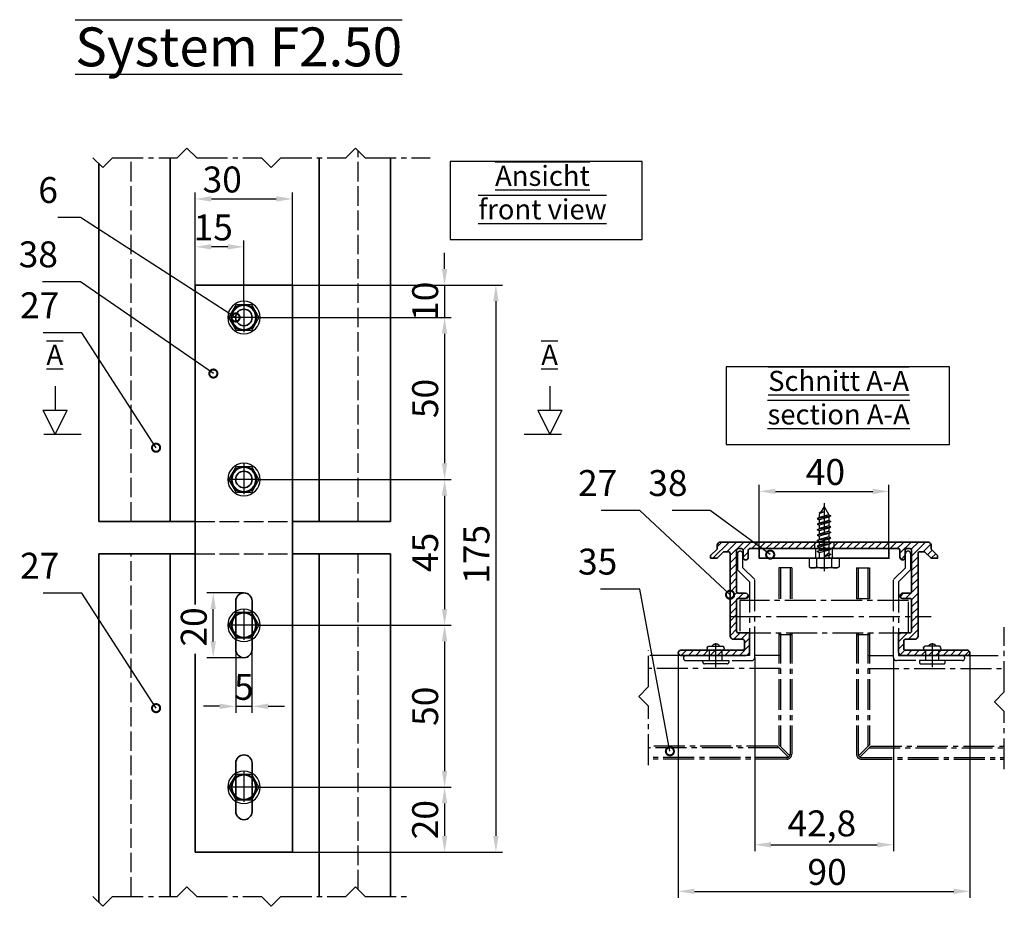
# Model space of a CAD drawing. Units: millimetres. Extents: x -4922 to 8094, y -1069 to 4012.
# Drawn here: x 560 to 864, y 486 to 760 of the extents above; entities that cross this region are included whole.
import ezdxf

# ---------------------------------------------------------------- set-up
doc = ezdxf.new("R2010")
doc.units = ezdxf.units.MM
doc.header["$LTSCALE"] = 0.5
doc.linetypes.add('ACAD_ISO02W100', pattern=[15, 12, -3])
doc.linetypes.add('MITTE2', pattern=[28.575, 19.05, -3.175, 3.175, -3.175])
doc.layers.get('0').update_dxf_attribs({"color": 9, "lineweight": 35})
doc.layers.get('Defpoints').update_dxf_attribs({"color": 255})
for name, color, linetype, lineweight in [('Allface-Accessories', 200, 'Continuous', 30), ('Allface-Alu-Profiles', 7, 'Continuous', 35), ('Allface-Dimension', 94, 'Continuous', 25), ('Allface-Text', 193, 'Continuous', 30)]:
    doc.layers.add(name, color=color, linetype=linetype, lineweight=lineweight)
for name, color, linetype in [('Allface-Alu-Profiles-hidden', 253, 'ACAD_ISO02W100'), ('Allface-Centerlines', 1, 'MITTE2'), ('Allface-Hatch', 4, 'Continuous')]:
    doc.layers.add(name, color=color, linetype=linetype)
doc.styles.add('Allface-dwg', font='isocp2.shx')
doc.styles.add('Allfacetitle', font='ARIAL.TTF', dxfattribs={"width": 1.4})
doc.dimstyles.new('ALLFACE 1-2', dxfattribs={"dimscale": 2, "dimtxt": 4, "dimasz": 2.5, "dimexe": 1, "dimexo": 0, "dimgap": 1, "dimtad": 1, "dimrnd": 0.05, "dimtxsty": 'Allface-dwg', "dimcen": 2.5, "dimclrd": 256, "dimclre": 256, "dimclrt": 256, "dimazin": 2, "dimtp": 0.25, "dimtm": 0.25, "dimtfac": 0.7, "dimtmove": 0, "dimatfit": 2, "dimldrblk": 'DOTSMALL', "dimfxl": 0, "dimtolj": 2, "dimlwd": -1, "dimlwe": -1, "dimarcsym": 0})

# ---------------------------------------------------------------- blocks, each defined once
blk = doc.blocks.new('A-H09003520')
blk.add_lwpolyline([(44.2, -33.4), (25.1, -33.4, -0.414214), (24.6, -32.9), (24.6, -30.5, -0.414214), (25.1, -30), (28, -30, 0.414214), (29, -29), (29, -3.5, -0.414214), (29.5, -3), (31, -3), (33, -5), (35, -5), (35, -4.17), (33, -2.17), (33, -1, 0.414214), (32, 0), (2.4, 0), (-2.4, 0), (-32, 0, 0.414214), (-33, -1), (-33, -2.17), (-35, -4.17), (-35, -5), (-33, -5), (-31, -3), (-29.5, -3, -0.414214), (-29, -3.5), (-29, -29, 0.414214), (-28, -30), (-25.1, -30, -0.414214), (-24.6, -30.5), (-24.6, -32.9, -0.414214), (-25.1, -33.4), (-44.2, -33.4, 1), (-44.2, -35), (-24, -35, 0.414214), (-23, -34), (-23, -28), (-26.5, -28, -0.414214), (-27, -27.5), (-27, -17.9, -0.414214), (-26.5, -17.4), (-24.2, -17.4, 1), (-24.2, -15.8), (-26.5, -15.8, -0.414214), (-27, -15.3), (-27, -2.5, -0.414214), (-26.5, -2), (-25.5, -2, -0.414214), (-25, -2.5), (-25, -4.7, 1), (-23.4, -4.7), (-23.4, -2.5, -0.414214), (-22.9, -2), (-0.35, -2, -0.866025), (0.35, -2), (22.9, -2, -0.414214), (23.4, -2.5), (23.4, -4.7, 1), (25, -4.7), (25, -2.5, -0.414214), (25.5, -2), (26.5, -2, -0.414214), (27, -2.5), (27, -15.3, -0.414214), (26.5, -15.8), (24.2, -15.8, 1), (24.2, -17.4), (26.5, -17.4, -0.414214), (27, -17.9), (27, -27.5, -0.414214), (26.5, -28), (23, -28), (23, -34, 0.414214), (24, -35), (44.2, -35, 1)], format="xyb", close=True)
at = {"layer": 'Allface-Alu-Profiles-hidden'}
for p, q in [((-3, 0), (-3, -2)), ((3, 0), (3, -2))]:
    blk.add_line(p, q, dxfattribs=at)
at = {"layer": 'Allface-Centerlines'}
blk.add_line((0, -2.7), (0, 1), dxfattribs=at)
blk = doc.blocks.new('SLS48x16_DIN7976_tv')
blk.add_lwpolyline([(-2.31, 4), (-4.62, 0), (-2.31, -4), (2.31, -4), (4.62, 0), (2.31, 4)], close=True)
for radius in [5, 4, 3.7]:
    blk.add_circle((0, 0), radius)
at = {"layer": 'Allface-Centerlines'}
for p, q in [((0, 5), (0, -5)), ((-5, 0), (5, 0))]:
    blk.add_line(p, q, dxfattribs=at)
at = {"layer": 'Allface-Dimension', "style": 'Allface-dwg'}
blk.add_attdef('DIMENSION', (-3.41, 0.45), '', height=1.5, dxfattribs=at)
blk = doc.blocks.new('*D104')
at = {"layer": 'Allface-Dimension'}
for p, q in [((614.17, 677.95), (614.17, 706.54)), ((644.17, 677.95), (644.17, 706.54)), ((619.17, 704.54), (639.17, 704.54))]:
    blk.add_line(p, q, dxfattribs=at)
for points in [[(619.17, 705.38), (619.17, 703.71), (614.17, 704.54)], [(639.17, 705.38), (639.17, 703.71), (644.17, 704.54)]]:
    blk.add_solid(points, dxfattribs=at)
at = {"layer": 'Defpoints', "color": 0}
for p in [(644.17, 704.54), (614.17, 677.95), (644.17, 677.95)]:
    blk.add_point(p, dxfattribs=at)
at = {"layer": 'Allface-Dimension', "insert": (622.49, 710.54), "char_height": 8, "attachment_point": 5, "style": 'Allface-dwg'}
blk.add_mtext('\\A2;30', dxfattribs=at)
blk = doc.blocks.new('_DotSmall')
at = {"color": 0, "linetype": 'ByBlock', "const_width": 0.5}
blk.add_lwpolyline([(-0.0625, 0, 1), (0.0625, 0, 1)], format="xyb", close=True, dxfattribs=at)
blk = doc.blocks.new('*D99')
at = {"layer": 'Allface-Dimension'}
for p, q in [((691.09, 682.95), (691.09, 687.95)), ((644.17, 677.95), (693.09, 677.95)), ((691.09, 677.95), (691.09, 667.95)), ((634.17, 667.95), (693.09, 667.95)), ((691.09, 662.95), (691.09, 657.95))]:
    blk.add_line(p, q, dxfattribs=at)
for points in [[(690.25, 682.95), (691.92, 682.95), (691.09, 677.95)], [(690.25, 662.95), (691.92, 662.95), (691.09, 667.95)]]:
    blk.add_solid(points, dxfattribs=at)
at = {"layer": 'Defpoints', "color": 0}
for p in [(644.17, 677.95), (634.17, 667.95), (691.09, 667.95)]:
    blk.add_point(p, dxfattribs=at)
at = {"layer": 'Allface-Dimension', "insert": (685.09, 672.95), "char_height": 8, "attachment_point": 5, "rotation": 90, "style": 'Allface-dwg'}
blk.add_mtext('\\A2;10', dxfattribs=at)
blk = doc.blocks.new('*D100')
at = {"layer": 'Allface-Dimension'}
for p, q in [((634.17, 667.95), (693.09, 667.95)), ((691.09, 662.95), (691.09, 622.95)), ((634.17, 617.95), (693.09, 617.95))]:
    blk.add_line(p, q, dxfattribs=at)
for points in [[(690.25, 662.95), (691.92, 662.95), (691.09, 667.95)], [(690.25, 622.95), (691.92, 622.95), (691.09, 617.95)]]:
    blk.add_solid(points, dxfattribs=at)
at = {"layer": 'Defpoints', "color": 0}
for p in [(634.17, 667.95), (634.17, 617.95), (691.09, 617.95)]:
    blk.add_point(p, dxfattribs=at)
at = {"layer": 'Allface-Dimension', "insert": (685.09, 642.95), "char_height": 8, "attachment_point": 5, "rotation": 90, "style": 'Allface-dwg'}
blk.add_mtext('\\A2;50', dxfattribs=at)
blk = doc.blocks.new('*D101')
at = {"layer": 'Allface-Dimension'}
for p, q in [((634.17, 617.95), (693.09, 617.95)), ((691.09, 612.95), (691.09, 577.95)), ((634.17, 572.95), (693.09, 572.95))]:
    blk.add_line(p, q, dxfattribs=at)
for points in [[(690.25, 612.95), (691.92, 612.95), (691.09, 617.95)], [(690.25, 577.95), (691.92, 577.95), (691.09, 572.95)]]:
    blk.add_solid(points, dxfattribs=at)
at = {"layer": 'Defpoints', "color": 0}
for p in [(634.17, 617.95), (634.17, 572.95), (691.09, 572.95)]:
    blk.add_point(p, dxfattribs=at)
at = {"layer": 'Allface-Dimension', "insert": (685.09, 595.45), "char_height": 8, "attachment_point": 5, "rotation": 90, "style": 'Allface-dwg'}
blk.add_mtext('\\A2;45', dxfattribs=at)
blk = doc.blocks.new('*D102')
at = {"layer": 'Allface-Dimension'}
for p, q in [((634.17, 572.95), (693.09, 572.95)), ((691.09, 567.95), (691.09, 527.95)), ((634.17, 522.95), (693.09, 522.95))]:
    blk.add_line(p, q, dxfattribs=at)
for points in [[(690.25, 567.95), (691.92, 567.95), (691.09, 572.95)], [(690.25, 527.95), (691.92, 527.95), (691.09, 522.95)]]:
    blk.add_solid(points, dxfattribs=at)
at = {"layer": 'Defpoints', "color": 0}
for p in [(634.17, 572.95), (634.17, 522.95), (691.09, 522.95)]:
    blk.add_point(p, dxfattribs=at)
at = {"layer": 'Allface-Dimension', "insert": (685.09, 547.95), "char_height": 8, "attachment_point": 5, "rotation": 90, "style": 'Allface-dwg'}
blk.add_mtext('\\A2;50', dxfattribs=at)
blk = doc.blocks.new('*D105')
at = {"layer": 'Allface-Dimension'}
for p, q in [((634.17, 522.95), (693.09, 522.95)), ((691.09, 517.95), (691.09, 507.95)), ((644.17, 502.95), (693.09, 502.95))]:
    blk.add_line(p, q, dxfattribs=at)
for points in [[(690.25, 517.95), (691.92, 517.95), (691.09, 522.95)], [(690.25, 507.95), (691.92, 507.95), (691.09, 502.95)]]:
    blk.add_solid(points, dxfattribs=at)
at = {"layer": 'Defpoints', "color": 0}
for p in [(634.17, 522.95), (644.17, 502.95), (691.09, 502.95)]:
    blk.add_point(p, dxfattribs=at)
at = {"layer": 'Allface-Dimension', "insert": (685.09, 512.95), "char_height": 8, "attachment_point": 5, "rotation": 90, "style": 'Allface-dwg'}
blk.add_mtext('\\A2;20', dxfattribs=at)
blk = doc.blocks.new('*D103')
at = {"layer": 'Allface-Dimension'}
for p, q in [((665.17, 677.95), (708.92, 677.95)), ((706.92, 672.95), (706.92, 507.95)), ((665.17, 502.95), (708.92, 502.95))]:
    blk.add_line(p, q, dxfattribs=at)
for points in [[(706.08, 672.95), (707.75, 672.95), (706.92, 677.95)], [(706.08, 507.95), (707.75, 507.95), (706.92, 502.95)]]:
    blk.add_solid(points, dxfattribs=at)
at = {"layer": 'Defpoints', "color": 0}
for p in [(665.17, 677.95), (665.17, 502.95), (706.92, 502.95)]:
    blk.add_point(p, dxfattribs=at)
at = {"layer": 'Allface-Dimension', "insert": (700.92, 594.84), "char_height": 8, "attachment_point": 5, "rotation": 90, "style": 'Allface-dwg'}
blk.add_mtext('\\A2;175', dxfattribs=at)
blk = doc.blocks.new('SLS48x16_DIN7976_fv')
for p, q in [((-4.62, 2.67), (-4.05, 3)), ((-4.62, 0), (-4.62, 2.67)), ((-4.62, 0), (4.62, 0)), ((-4.05, 3), (4.05, 3)), ((-2.31, 0), (-2.31, 2.67)), ((-1.5, -0.86), (-1.5, 0)), ((1.5, -1.71), (1.5, 0)), ((2.31, 0), (2.31, 2.67)), ((2.31, 0), (2.31, 2.47)), ((4.62, 2.67), (4.05, 3)), ((4.62, 0), (4.62, 2.67)), ((4.62, 0), (4.62, 2.47)), ((-2.1, -1.21), (0, -0.44)), ((-2.1, -1.21), (-1.5, -0.86)), ((-1.5, -1.55), (-2.1, -1.21)), ((-2.1, -2.9), (2.1, -2.05)), ((-1.5, -2.55), (-2.1, -2.9)), ((-2.1, -2.9), (-1.5, -3.25)), ((-1.5, -0.86), (0, -0.44)), ((-1.5, -1.55), (0, -0.44)), ((-1.5, -2.55), (-1.5, -1.55)), ((-1.5, -2.55), (1.5, -1.71)), ((-1.5, -3.25), (1.5, -2.4)), ((1.5, -1.71), (2.1, -2.05)), ((2.1, -2.05), (1.5, -2.4)), ((1.5, -3.4), (1.5, -2.4)), ((-2.1, -4.59), (2.1, -3.75)), ((-2.1, -4.59), (-1.5, -4.25)), ((-1.5, -4.94), (-2.1, -4.59)), ((-2.1, -6.28), (2.1, -5.44)), ((-1.5, -5.94), (-2.1, -6.28)), ((-1.5, -4.25), (-1.5, -3.25)), ((-1.5, -4.25), (1.5, -3.4)), ((-1.5, -4.94), (1.5, -4.09)), ((-1.5, -5.94), (-1.5, -4.94)), ((-1.5, -5.94), (1.5, -5.09)), ((-1.5, -6.63), (1.5, -5.78)), ((2.1, -3.75), (1.5, -3.4)), ((1.5, -4.09), (2.1, -3.75)), ((1.5, -5.09), (1.5, -4.09)), ((1.5, -5.09), (2.1, -5.44)), ((2.1, -5.44), (1.5, -5.78)), ((1.5, -6.78), (1.5, -5.78)), ((-2.1, -6.28), (-1.5, -6.63)), ((-2.1, -7.98), (2.1, -7.13)), ((-2.1, -7.98), (-1.5, -7.63)), ((-1.5, -8.32), (-2.1, -7.98)), ((-2.1, -9.67), (2.1, -8.82)), ((-1.5, -7.63), (-1.5, -6.63)), ((-1.5, -7.63), (1.5, -6.78)), ((-1.5, -8.32), (1.5, -7.48)), ((-1.5, -9.32), (-1.5, -8.32)), ((-1.5, -9.32), (1.5, -8.48)), ((2.1, -7.13), (1.5, -6.78)), ((1.5, -7.48), (2.1, -7.13)), ((1.5, -8.48), (1.5, -7.48)), ((1.5, -8.48), (2.1, -8.82)), ((2.1, -8.82), (1.5, -9.17)), ((-1.5, -9.32), (-2.1, -9.67)), ((-2.1, -9.67), (-1.5, -10.02)), ((-2.1, -11.36), (2.1, -10.52)), ((-2.1, -11.36), (-1.5, -11.02)), ((-1.5, -11.71), (-2.1, -11.36)), ((-1.5, -10.02), (1.5, -9.17)), ((-1.5, -11.02), (-1.5, -10.02)), ((-1.5, -11.02), (1.5, -10.17)), ((-1.5, -11.71), (1.5, -10.86)), ((-1.5, -12.71), (-1.5, -11.71)), ((-1.5, -12.71), (1.5, -11.86)), ((1.5, -10.17), (1.5, -9.17)), ((2.1, -10.52), (1.5, -10.17)), ((1.5, -10.86), (2.1, -10.52)), ((1.5, -11.86), (1.5, -10.86)), ((2.1, -12.21), (1.5, -11.86)), ((-2.1, -13.06), (2.1, -12.21)), ((-2.1, -13.06), (-1.5, -12.71)), ((-1.5, -13.4), (-2.1, -13.06)), ((-1.5, -13.4), (1.5, -12.56)), ((0, -16), (-1.5, -13.4)), ((0, -14.29), (1.27, -13.8)), ((1.56, -13.97), (0, -14.29)), ((0, -16), (1.03, -14.22)), ((0, -14.29), (1.03, -14.22)), ((1.03, -14.22), (1.56, -13.97)), ((1.27, -13.8), (1.5, -13.4)), ((1.56, -13.97), (1.27, -13.8)), ((1.5, -12.56), (2.1, -12.21)), ((1.5, -13.4), (1.5, -12.56))]:
    blk.add_line(p, q)
for centre, radius, start, end in [((-3.46, 0.8), 2.2, 58.2882, 121.7118), ((0, -5.25), 8.25, 73.7496, 106.2504), ((3.46, 0.8), 2.2, 58.2882, 121.7118)]:
    blk.add_arc(centre, radius, start, end)
at = {"layer": 'Allface-Centerlines'}
blk.add_line((0, -17), (0, 4), dxfattribs=at)
at = {"layer": 'Allface-Dimension', "style": 'Allface-dwg'}
blk.add_attdef('DIMENSION', (-4.2, 0.71), '', height=1.5, dxfattribs=at)
blk = doc.blocks.new('*D106')
at = {"layer": 'Allface-Dimension'}
for p, q in [((763.17, 564.43), (763.17, 488.82)), ((853.17, 564.43), (853.17, 488.82)), ((768.17, 490.82), (848.17, 490.82))]:
    blk.add_line(p, q, dxfattribs=at)
for points in [[(768.17, 491.66), (768.17, 489.99), (763.17, 490.82)], [(848.17, 491.66), (848.17, 489.99), (853.17, 490.82)]]:
    blk.add_solid(points, dxfattribs=at)
at = {"layer": 'Defpoints', "color": 0}
for p in [(763.17, 564.43), (853.17, 564.43), (853.17, 490.82)]:
    blk.add_point(p, dxfattribs=at)
at = {"layer": 'Allface-Dimension', "insert": (809.11, 496.82), "char_height": 8, "attachment_point": 5, "style": 'Allface-dwg'}
blk.add_mtext('\\A2;90', dxfattribs=at)
blk = doc.blocks.new('*D107')
at = {"layer": 'Allface-Dimension'}
for p, q in [((786.77, 563.03), (786.77, 503.2)), ((829.57, 563.03), (829.57, 503.2)), ((791.77, 505.2), (824.57, 505.2))]:
    blk.add_line(p, q, dxfattribs=at)
for points in [[(791.77, 506.03), (791.77, 504.36), (786.77, 505.2)], [(824.57, 506.03), (824.57, 504.36), (829.57, 505.2)]]:
    blk.add_solid(points, dxfattribs=at)
at = {"layer": 'Defpoints', "color": 0}
for p in [(786.77, 563.03), (829.57, 563.03), (829.57, 505.2)]:
    blk.add_point(p, dxfattribs=at)
at = {"layer": 'Allface-Dimension', "insert": (807.48, 511.8), "char_height": 8, "attachment_point": 5, "style": 'Allface-dwg'}
blk.add_mtext('\\A2;42,8', dxfattribs=at)
blk = doc.blocks.new('*D108')
at = {"layer": 'Allface-Dimension'}
for p, q in [((788.17, 595.13), (788.17, 616.27)), ((793.17, 614.27), (823.17, 614.27)), ((828.17, 595.13), (828.17, 616.27))]:
    blk.add_line(p, q, dxfattribs=at)
for points in [[(793.17, 615.11), (793.17, 613.44), (788.17, 614.27)], [(823.17, 615.11), (823.17, 613.44), (828.17, 614.27)]]:
    blk.add_solid(points, dxfattribs=at)
at = {"layer": 'Defpoints', "color": 0}
for p in [(828.17, 614.27), (788.17, 595.13), (828.17, 595.13)]:
    blk.add_point(p, dxfattribs=at)
at = {"layer": 'Allface-Dimension', "insert": (808.58, 620.27), "char_height": 8, "attachment_point": 5, "style": 'Allface-dwg'}
blk.add_mtext('\\A2;40', dxfattribs=at)
blk = doc.blocks.new('*D109')
at = {"layer": 'Allface-Dimension'}
for p, q in [((614.17, 677.95), (614.17, 691.75)), ((624.17, 689.75), (619.17, 689.75)), ((629.17, 672.95), (629.17, 691.75))]:
    blk.add_line(p, q, dxfattribs=at)
for points in [[(619.17, 690.58), (619.17, 688.92), (614.17, 689.75)], [(624.17, 690.58), (624.17, 688.92), (629.17, 689.75)]]:
    blk.add_solid(points, dxfattribs=at)
at = {"layer": 'Defpoints', "color": 0}
for p in [(614.17, 689.75), (614.17, 677.95), (629.17, 672.95)]:
    blk.add_point(p, dxfattribs=at)
at = {"layer": 'Allface-Dimension', "insert": (619.7, 695.75), "char_height": 8, "attachment_point": 5, "style": 'Allface-dwg'}
blk.add_mtext('\\A2;15', dxfattribs=at)
blk = doc.blocks.new('*D110')
at = {"layer": 'Allface-Dimension'}
for p, q in [((629.17, 582.95), (617.71, 582.95)), ((619.71, 567.95), (619.71, 577.95)), ((629.17, 562.95), (617.71, 562.95))]:
    blk.add_line(p, q, dxfattribs=at)
for points in [[(618.88, 577.95), (620.54, 577.95), (619.71, 582.95)], [(618.88, 567.95), (620.54, 567.95), (619.71, 562.95)]]:
    blk.add_solid(points, dxfattribs=at)
at = {"layer": 'Defpoints', "color": 0}
for p in [(619.71, 582.95), (629.17, 582.95), (629.17, 562.95)]:
    blk.add_point(p, dxfattribs=at)
at = {"layer": 'Allface-Dimension', "insert": (613.71, 572.43), "char_height": 8, "attachment_point": 5, "rotation": 90, "style": 'Allface-dwg'}
blk.add_mtext('\\A2;20', dxfattribs=at)
blk = doc.blocks.new('*D111')
at = {"layer": 'Allface-Dimension'}
for p, q in [((626.67, 565.45), (626.67, 545.93)), ((631.67, 565.45), (631.67, 545.93)), ((621.67, 547.93), (616.67, 547.93)), ((626.67, 547.93), (631.67, 547.93)), ((636.67, 547.93), (641.67, 547.93))]:
    blk.add_line(p, q, dxfattribs=at)
for points in [[(621.67, 548.76), (621.67, 547.09), (626.67, 547.93)], [(636.67, 548.76), (636.67, 547.09), (631.67, 547.93)]]:
    blk.add_solid(points, dxfattribs=at)
at = {"layer": 'Defpoints', "color": 0}
for p in [(626.67, 565.45), (631.67, 565.45), (631.67, 547.93)]:
    blk.add_point(p, dxfattribs=at)
at = {"layer": 'Allface-Dimension', "insert": (629.17, 553.93), "char_height": 8, "attachment_point": 5, "style": 'Allface-dwg'}
blk.add_mtext('\\A2;5', dxfattribs=at)

msp = doc.modelspace()

# ---------------------------------------------------------------- hatches: boundary and pattern name
at = {"layer": 'Allface-Hatch'}
h = msp.add_hatch(dxfattribs=at)
h.set_pattern_fill('ANSI31', color=256, scale=0.5, style=0)
h.set_pattern_definition([(45, (161.865, 219.5917), (-1.122532, 1.122532), [])])
h.paths.add_polyline_path([(837.1746, 595.12788, -0.414213562), (837.6746, 595.62788), (839.1746, 595.62788), (841.1746, 593.62788), (843.1746, 593.62788), (843.1746, 594.45631), (841.1746, 596.45631), (841.1746, 597.62788, 0.414213562), (840.1746, 598.62788), (811.1746, 598.62788), (811.1746, 596.62788), (828.1746, 596.62788), (831.0746, 596.62788, -0.414213562), (831.5746, 596.12788), (831.5746, 593.92788, 1), (833.1746, 593.92788), (833.1746, 596.12788, -0.414213562), (833.6746, 596.62788), (834.6746, 596.62788, -0.414213562), (835.1746, 596.12788), (835.1746, 583.32788, -0.414213562), (834.6746, 582.82788), (832.3746, 582.82788, 1), (832.3746, 581.22788), (834.6746, 581.22788, -0.414213562), (835.1746, 580.72788), (835.1746, 571.12788, -0.414213562), (834.6746, 570.62788), (831.1746, 570.62788), (831.1746, 564.62788, 0.414213562), (832.1746, 563.62788), (852.3746, 563.62788, 1), (852.3746, 565.22788), (833.2746, 565.22788, -0.414213562), (832.7746, 565.72788), (832.7746, 568.12788, -0.414213562), (833.2746, 568.62788), (836.1746, 568.62788, 0.414213562), (837.1746, 569.62788)])
h.paths.add_polyline_path([(805.1746, 598.62788), (776.1746, 598.62788, 0.414213562), (775.1746, 597.62788), (775.1746, 596.45631), (773.1746, 594.45631), (773.1746, 593.62788), (775.1746, 593.62788), (777.1746, 595.62788), (778.6746, 595.62788, -0.414213562), (779.1746, 595.12788), (779.1746, 569.62788, 0.414213562), (780.1746, 568.62788), (783.0746, 568.62788, -0.414213562), (783.5746, 568.12788), (783.5746, 565.72788, -0.414213562), (783.0746, 565.22788), (763.9746, 565.22788, 1), (763.9746, 563.62788), (784.1746, 563.62788, 0.414213562), (785.1746, 564.62788), (785.1746, 570.62788), (781.6746, 570.62788, -0.414213562), (781.1746, 571.12788), (781.1746, 580.72788, -0.414213562), (781.6746, 581.22788), (783.9746, 581.22788, 1), (783.9746, 582.82788), (781.6746, 582.82788, -0.414213562), (781.1746, 583.32788), (781.1746, 596.12788, -0.414213562), (781.6746, 596.62788), (782.6746, 596.62788, -0.414213562), (783.1746, 596.12788), (783.1746, 593.92788, 1), (784.7746, 593.92788), (784.7746, 596.12788, -0.414213562), (785.2746, 596.62788), (805.1746, 596.62788)])
h.paths.add_polyline_path([(806.6746, 598.62788), (805.7746, 598.62788), (805.1746, 598.62788), (805.1746, 596.62788), (806.6746, 596.62788), (806.6746, 597.02648), (806.0746, 597.37289), (806.6746, 597.7193)])
h.paths.add_polyline_path([(811.1746, 598.62788), (810.5746, 598.62788), (809.6746, 598.62788), (809.6746, 598.56571), (810.2746, 598.2193), (809.6746, 597.87289), (809.6746, 596.87289), (810.09896, 596.62788), (811.1746, 596.62788)])

# ---------------------------------------------------------------- linework, layer by layer
at = {"layer": 'Allface-Alu-Profiles'}
for p, q in [((606.37571, 604.94863), (606.37571, 717.1888)), ((652.37571, 604.94863), (652.37571, 717.1888)), ((674.37571, 604.94863), (674.37571, 717.1888)), ((584.37571, 715.4148), (584.37571, 604.94863)), ((614.17138, 604.94863), (584.37571, 604.94863)), ((644.17138, 604.94863), (674.37571, 604.94863)), ((614.17138, 594.94863), (584.37571, 594.94863)), ((584.37571, 594.94863), (584.37571, 487.43042)), ((606.37571, 489.20442), (606.37571, 594.94863)), ((644.17138, 594.94863), (674.37571, 594.94863)), ((652.37571, 489.20442), (652.37571, 594.94863)), ((674.37571, 489.20442), (674.37571, 594.94863))]:
    msp.add_line(p, q, dxfattribs=at)
msp.add_lwpolyline([(614.17138, 564.16951), (614.17138, 502.94863), (644.17138, 502.94863), (644.17138, 677.94863), (614.17138, 677.94863), (614.17138, 579.34483)], dxfattribs=at)
msp.add_lwpolyline([(788.1746, 593.62788), (828.1746, 593.62788), (828.1746, 596.62788), (788.1746, 596.62788)], close=True, dxfattribs=at)
for points in [[(631.67138, 565.44863), (631.67138, 580.44863, 1), (626.67138, 580.44863), (626.67138, 565.44863, 1)], [(631.67138, 515.44863), (631.67138, 530.44863, 1), (626.67138, 530.44863), (626.67138, 515.44863, 1)]]:
    msp.add_lwpolyline(points, format="xyb", close=True, dxfattribs=at)
for centre in [(629.17138, 667.94863), (629.17138, 617.94863)]:
    msp.add_circle(centre, 2.55, dxfattribs=at)
at = {"layer": 'Allface-Alu-Profiles-hidden'}
for p, q in [((594.37571, 604.94863), (594.37571, 717.1888)), ((664.37571, 604.94863), (664.37571, 719.4148)), ((614.17138, 604.94863), (644.17138, 604.94863)), ((805.6246, 593.62788), (805.6246, 596.62788)), ((810.7246, 593.62788), (810.7246, 596.62788)), ((594.37571, 489.20442), (594.37571, 594.94863)), ((614.17138, 594.94863), (644.17138, 594.94863)), ((664.37571, 491.43042), (664.37571, 594.94863))]:
    msp.add_line(p, q, dxfattribs=at)
at = {"layer": 'Allface-Centerlines'}
for p, q in [((794.1746, 590.62788), (794.1746, 580.62788)), ((798.1746, 590.62788), (794.1746, 590.62788)), ((794.6746, 590.62788), (794.6746, 580.62788)), ((797.6746, 590.62788), (797.6746, 580.62788)), ((798.1746, 590.62788), (798.1746, 580.62788)), ((818.1746, 590.62788), (818.1746, 580.62788)), ((818.1746, 590.62788), (822.1746, 590.62788)), ((818.6746, 590.62788), (818.6746, 580.62788)), ((821.6746, 590.62788), (821.6746, 580.62788)), ((822.1746, 590.62788), (822.1746, 580.62788)), ((782.1746, 580.62788), (782.1746, 570.62788)), ((779.1746, 575.62788), (841.1746, 575.62788)), ((779.1746, 575.62788), (841.1746, 575.62788)), ((794.1746, 570.62788), (794.1746, 536.03499)), ((794.6746, 570.62788), (794.6746, 535.53499)), ((797.6746, 570.62788), (797.6746, 533.12788)), ((798.1746, 570.62788), (798.1746, 533.12788)), ((818.1746, 570.62788), (818.1746, 533.12788)), ((818.6746, 570.62788), (818.6746, 533.12788)), ((821.6746, 570.62788), (821.6746, 535.53499)), ((822.1746, 570.62788), (822.1746, 536.03499)), ((772.06175, 566.01956), (772.46706, 566.4598)), ((772.27321, 565.22788), (772.06175, 566.01956)), ((772.46706, 566.4598), (777.08215, 566.4598)), ((772.7746, 562.02788), (772.7746, 565.22788)), ((774.7746, 560.02788), (774.7746, 567.4598)), ((776.7746, 562.02788), (776.7746, 565.22788)), ((777.48746, 566.01956), (777.08215, 566.4598)), ((777.27599, 565.22788), (777.48746, 566.01956)), ((838.86175, 566.01956), (839.26706, 566.4598)), ((839.07321, 565.22788), (838.86175, 566.01956)), ((843.88215, 566.4598), (839.26706, 566.4598)), ((839.5746, 562.02788), (839.5746, 565.22788)), ((841.5746, 560.02788), (841.5746, 567.4598)), ((843.5746, 562.02788), (843.5746, 565.22788)), ((844.28746, 566.01956), (843.88215, 566.4598)), ((844.07599, 565.22788), (844.28746, 566.01956)), ((763.9746, 563.62788), (754.00597, 563.62788)), ((794.6746, 563.62788), (786.7746, 563.62788)), ((821.6746, 563.62788), (829.5746, 563.62788)), ((852.3746, 563.62788), (863.7733, 563.62788)), ((794.6746, 559.62788), (754.00597, 559.62788)), ((821.6746, 559.62788), (863.7733, 559.62788)), ((793.7675, 535.62788), (754.00597, 535.62788)), ((794.2675, 535.12788), (754.00597, 535.12788)), ((793.7675, 535.62788), (797.14822, 532.24716)), ((794.1746, 536.03499), (797.55533, 532.65426)), ((822.1746, 536.03499), (818.79387, 532.65426)), ((822.58171, 535.62788), (819.20098, 532.24716)), ((822.08171, 535.12788), (863.7733, 535.12788)), ((822.58171, 535.62788), (863.7733, 535.62788)), ((796.6746, 531.62788), (754.00597, 531.62788)), ((796.6746, 532.12788), (754.12368, 532.12788)), ((819.6746, 532.12788), (863.7733, 532.12788)), ((819.6746, 531.62788), (863.7733, 531.62788))]:
    msp.add_line(p, q, dxfattribs=at)
for points in [[(582.60171, 717.1888), (585.60171, 714.1888), (588.60171, 717.1888), (608.60171, 717.1888), (611.60171, 720.1888), (614.60171, 717.1888), (634.60171, 717.1888)], [(634.60171, 717.1888), (637.60171, 714.1888), (640.60171, 717.1888), (660.60171, 717.1888), (663.60171, 720.1888), (666.60171, 717.1888), (686.60171, 717.1888)], [(782.1746, 570.62788), (834.1746, 570.62788), (834.1746, 580.62788), (782.1746, 580.62788)], [(822.1746, 581.12788), (818.1746, 581.12788)], [(863.7733, 528.51158), (863.7733, 546.35373), (860.7733, 549.35373), (863.7733, 552.35373), (863.7733, 572.35373)], [(794.1746, 570.12788), (798.1746, 570.12788)], [(818.1746, 570.12788), (822.1746, 570.12788)], [(754.00597, 529.76209), (754.00597, 548.00757), (751.00597, 551.00757), (754.00597, 554.00757), (754.00597, 565.28843)], [(582.60171, 489.20442), (585.60171, 486.20442), (588.60171, 489.20442), (608.60171, 489.20442), (611.60171, 492.20442), (614.60171, 489.20442), (634.60171, 489.20442)], [(634.60171, 489.20442), (637.60171, 486.20442), (640.60171, 489.20442), (660.60171, 489.20442), (663.60171, 492.20442), (666.60171, 489.20442), (680.20641, 489.20442)]]:
    msp.add_lwpolyline(points, dxfattribs=at)
for points in [[(785.7746, 562.02788, 0.414213562), (786.7746, 563.02788), (786.7746, 587.02788), (783.0746, 590.72788), (783.0746, 595.02788, 1), (781.4746, 595.02788), (781.4746, 590.06514), (785.1746, 586.36514), (785.1746, 563.62788), (765.5746, 563.62788, 1), (765.5746, 562.02788)], [(830.5746, 562.02788, -0.414213562), (829.5746, 563.02788), (829.5746, 587.02788), (833.2746, 590.72788), (833.2746, 595.02788, -1), (834.8746, 595.02788), (834.8746, 590.06514), (831.1746, 586.36514), (831.1746, 563.62788), (850.7746, 563.62788, -1), (850.7746, 562.02788)], [(778.2746, 561.02788), (771.2746, 561.02788, -0.414213562), (770.7746, 561.52788), (770.7746, 562.02788), (778.7746, 562.02788), (778.7746, 561.52788, -0.414213562)], [(838.0746, 561.02788), (845.0746, 561.02788, 0.414213562), (845.5746, 561.52788), (845.5746, 562.02788), (837.5746, 562.02788), (837.5746, 561.52788, 0.414213562)]]:
    msp.add_lwpolyline(points, format="xyb", close=True, dxfattribs=at)
for centre, radius, start, end in [((774.7746, 565.66696), 1.48342, 32.3078028, 147.6921972), ((841.5746, 565.66696), 1.48342, 32.3078028, 147.6921972), ((796.6746, 533.12788), 1.5, 270, 0), ((796.6746, 533.12788), 1, 270, 0), ((819.6746, 533.12788), 1.5, 180, 270), ((819.6746, 533.12788), 1, 180, 270)]:
    msp.add_arc(centre, radius, start, end, dxfattribs=at)
at = {"layer": 'Allface-Hatch'}
for points in [[(692.85766, 692.01891), (752.03847, 692.01891), (752.03847, 716.05663), (692.85766, 716.05663)], [(777.94969, 628.72588), (846.81666, 628.72588), (846.81666, 652.7636), (777.94969, 652.7636)]]:
    msp.add_lwpolyline(points, close=True, dxfattribs=at)
at = {"layer": 'Allface-Text'}
for p, q in [((570.93338, 646.79054), (570.93338, 639.29054)), ((723.60482, 646.79054), (723.60482, 639.29054)), ((567.18338, 639.29054), (574.68338, 639.29054)), ((567.18338, 639.29054), (570.93338, 631.79054)), ((570.93338, 631.79054), (574.68338, 639.29054)), ((719.85482, 639.29054), (727.35482, 639.29054)), ((719.85482, 639.29054), (723.60482, 631.79054)), ((723.60482, 631.79054), (727.35482, 639.29054)), ((578.97806, 631.79054), (567.44965, 631.79054)), ((727.12915, 631.79054), (715.60073, 631.79054))]:
    msp.add_line(p, q, dxfattribs=at)

# ---------------------------------------------------------------- block references
at = {"layer": 'Allface-Accessories', "xscale": -1}
for p in [(629.17138, 667.94863), (629.17138, 617.94863), (629.17138, 572.94863), (629.17138, 522.94863)]:
    msp.add_blockref('SLS48x16_DIN7976_tv', p, dxfattribs=at)
at = {"layer": 'Allface-Accessories', "rotation": 180}
msp.add_blockref('SLS48x16_DIN7976_fv', (808.1746, 593.62788), dxfattribs=at)
at = {"layer": 'Allface-Alu-Profiles'}
msp.add_blockref('A-H09003520', (808.1746, 598.62788), dxfattribs=at)

# ---------------------------------------------------------------- texts
at = {"layer": 'Allface-Dimension', "char_height": 8, "attachment_point": 9, "style": 'Allface-dwg'}
for s, insert in [('6', (571.79753, 700.77628)), ('38', (571.79753, 680.93711)), ('27', (572.2108, 665.20701)), ('27', (744.36181, 610.35124)), ('38', (766.05102, 610.35124)), ('27', (572.2108, 584.82815)), ('35', (744.36181, 586.10045))]:
    msp.add_mtext(s, dxfattribs=dict(at, insert=insert))
at = {"layer": 'Allface-Text', "style": 'Allfacetitle'}
for s, insert, char_height, width, attachment_point in [('{\\L\\OSystem F2.50}', (577.13343, 757.46359), 12, 187.4363666, 1), ('{\\L\\OAnsicht\\Pfront view}', (721.28572, 714.77171), 6.2, 60.1905877, 2), ('{\\L\\OA}', (570.81783, 659.51675), 6.2, 119.4807988, 2), ('{\\L\\OA}', (723.48927, 659.51675), 6.2, 119.4807988, 2), ('{\\L\\OSchnitt A-A\\Psection A-A}', (812.64526, 651.47868), 6.2, 119.4807988, 2)]:
    msp.add_mtext(s, dxfattribs=dict(at, insert=insert, char_height=char_height, width=width, attachment_point=attachment_point))

# ---------------------------------------------------------------- dimensions: what is measured, and where the dimension line sits
at = {"layer": 'Allface-Dimension'}
for base, p1, p2, picture, middle in [((644.17138, 704.5426), (614.17138, 677.94863), (644.17138, 677.94863), '*D104', (622.49414, 704.5426)), ((614.17138, 689.75159), (629.17138, 672.94863), (614.17138, 677.94863), '*D109', (619.69538, 689.75159)), ((828.1746, 614.27254), (788.1746, 595.12788), (828.1746, 595.12788), '*D108', (808.5803, 614.27254)), ((631.67138, 547.92755), (626.67138, 565.44863), (631.67138, 565.44863), '*D111', (629.17138, 547.92755)), ((853.1746, 490.82237), (763.1746, 564.42788), (853.1746, 564.42788), '*D106', (809.11034, 490.82237)), ((829.5746, 505.19516), (786.7746, 563.02788), (829.5746, 563.02788), '*D107', (807.47625, 505.19516))]:
    dim = msp.add_linear_dim(base=base, p1=p1, p2=p2, dimstyle='ALLFACE 1-2', dxfattribs=at)
    dim.commit()
    dim.dimension.update_dxf_attribs({"geometry": picture, "text_midpoint": middle, "dimtype": 160})
for base, p1, p2, picture, middle in [((691.08708, 667.94863), (644.17138, 677.94863), (634.17138, 667.94863), '*D99', (691.08708, 672.94863)), ((706.91825, 502.94863), (665.16837, 677.94863), (665.16837, 502.94863), '*D103', (706.91825, 594.83765)), ((619.70857, 582.94863), (629.17138, 562.94863), (629.17138, 582.94863), '*D110', (619.70857, 572.43077))]:
    dim = msp.add_linear_dim(base=base, p1=p1, p2=p2, angle=90, dimstyle='ALLFACE 1-2', dxfattribs=at)
    dim.commit()
    dim.dimension.update_dxf_attribs({"geometry": picture, "text_midpoint": middle, "dimtype": 160})
for base, p1, p2, picture, middle in [((691.08708, 617.94863), (634.17138, 667.94863), (634.17138, 617.94863), '*D100', (685.08708, 642.94863)), ((691.08708, 572.94863), (634.17138, 617.94863), (634.17138, 572.94863), '*D101', (685.08708, 595.44863)), ((691.08708, 522.94863), (634.17138, 572.94863), (634.17138, 522.94863), '*D102', (685.08708, 547.94863)), ((691.08708, 502.94863), (634.17138, 522.94863), (644.17138, 502.94863), '*D105', (685.08629, 512.94863))]:
    dim = msp.add_linear_dim(base=base, p1=p1, p2=p2, angle=90, dimstyle='ALLFACE 1-2', override={"dimtmove": 1}, dxfattribs=at)
    dim.commit()
    dim.dimension.update_dxf_attribs({"geometry": picture, "text_midpoint": middle})

# ---------------------------------------------------------------- leaders
at = {"layer": 'Allface-Dimension', "annotation_type": 0, "has_hookline": 1, "hookline_direction": 1}
for points, text_width in [([(626.62138, 667.94863), (578.79753, 698.77628), (573.79753, 698.77628)], 4.07559), ([(619.74923, 650.64792), (578.79753, 678.93711), (573.79753, 678.93711)], 8.8), ([(602.08039, 627.74951), (579.2108, 663.20701), (574.2108, 663.20701)], 9.00315), ([(779.1746, 582.37788), (751.36181, 608.35124), (746.36181, 608.35124)], 9.00315), ([(791.54324, 594.75612), (773.05102, 608.35124), (768.05102, 608.35124)], 8.8), ([(760.59757, 534.04954), (751.36181, 584.10045), (746.36181, 584.10045)], 9.13137), ([(602.08039, 547.37065), (579.2108, 582.82815), (574.2108, 582.82815)], 9.00315)]:
    msp.add_leader(points, dimstyle='ALLFACE 1-2', override={"dimgap": -1, "dimtad": 1}, dxfattribs=dict(at, text_width=text_width))

doc.saveas('drawing.dxf')
